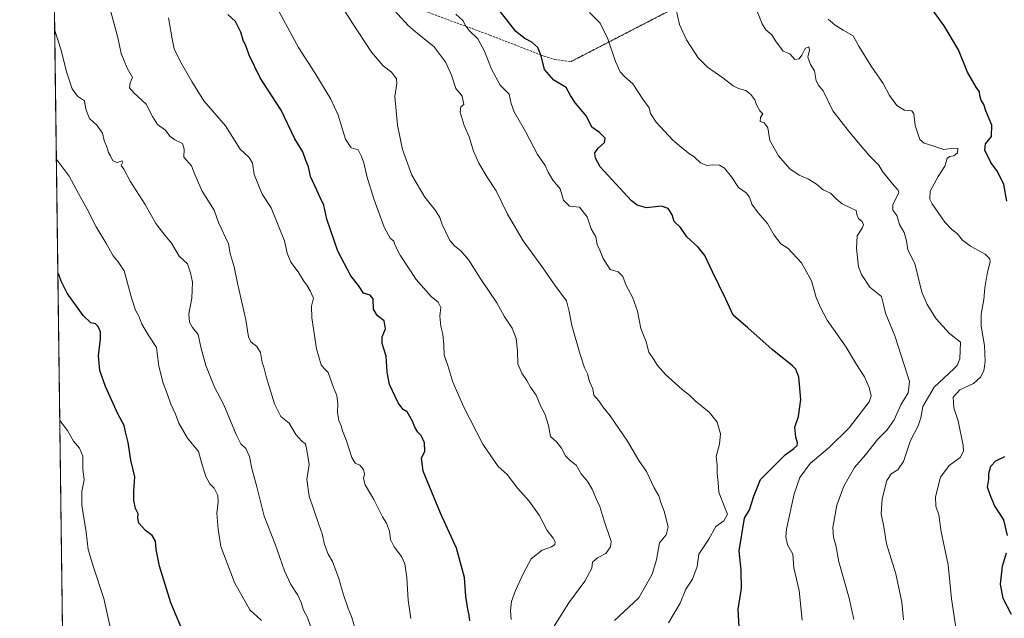
# Model space of a CAD drawing. Units: metres. Extents: x 590423 to 593867, y 4726710 to 4729068.
# Drawn here: x 590423 to 590870, y 4727539 to 4727811 of the extents above; entities that cross this region are included whole.
import ezdxf

# ---------------------------------------------------------------- set-up
doc = ezdxf.new("R2010")
doc.units = ezdxf.units.M
doc.header["$MEASUREMENT"] = 0
doc.linetypes.add('TRAZOS2', pattern=[0.375, 0.25, -0.125])
doc.linetypes.add('TRAZOSX2', pattern=[1.5, 1, -0.5])
for name, color, linetype, lineweight in [('Comarca CxS', 133, 'Continuous', 0), ('Comunidad Autónoma CxS', 142, 'Continuous', 0), ('Curva de nivel maestra', 36, 'Continuous', 30), ('Curva de nivel normal', 36, 'Continuous', 0), ('Matorral', 135, 'Continuous', 0), ('Matorral CxS', 135, 'Continuous', 0), ('Municipio CxS', 142, 'Continuous', 0), ('Provincia CxS', 1, 'Continuous', 0), ('Senda', 19, 'TRAZOSX2', 0), ('Senda virtual', 19, 'TRAZOS2', 0)]:
    doc.layers.add(name, color=color, linetype=linetype, lineweight=lineweight)

# ---------------------------------------------------------------- blocks, each defined once
blk = doc.blocks.new('*U150')
at = {"layer": 'Matorral CxS', "color": 135, "linetype": 'Continuous', "lineweight": 0}
blk.add_polyline3d([(590444.09, 4727406.41, 834.39), (590435.41, 4728071.1, 850.89)], dxfattribs=at)
blk = doc.blocks.new('*U164')
at = {"layer": 'Curva de nivel normal', "color": 36, "linetype": 'Continuous', "lineweight": 0}
blk.add_polyline3d([(590575.16, 4727535.32, 810), (590573.79, 4727540.32, 810), (590572.23, 4727543.99, 810), (590569.88, 4727550.66, 810), (590568.02, 4727557.59, 810), (590565.13, 4727565.24, 810), (590563.14, 4727568.69, 810), (590561.43, 4727573.07, 810), (590560.39, 4727577.87, 810), (590558.82, 4727582.06, 810), (590556.46, 4727589.27, 810), (590554.43, 4727594.96, 810), (590553.44, 4727602.53, 810), (590554.5, 4727609.35, 810), (590553.38, 4727615.82, 810), (590552.84, 4727618.74, 810), (590551.09, 4727620.02, 810), (590548.47, 4727622.96, 810), (590545.39, 4727628.16, 810), (590541.61, 4727631.16, 810), (590538.71, 4727636.92, 810), (590535.08, 4727648.78, 810), (590533.9, 4727653.52, 810), (590533.07, 4727655.78, 810), (590532.31, 4727660.31, 810), (590530.78, 4727663.02, 810), (590528, 4727665.1, 810), (590526.95, 4727667.38, 810), (590525.68, 4727675.11, 810), (590521.95, 4727691.71, 810), (590520.37, 4727699.13, 810), (590518.53, 4727705.29, 810), (590517.85, 4727709.61, 810), (590516.42, 4727712.51, 810), (590514.79, 4727716.22, 810), (590513.26, 4727719.35, 810), (590511.34, 4727724.92, 810), (590505.9, 4727733.6, 810), (590502.62, 4727741.07, 810), (590501.05, 4727745.12, 810), (590497.62, 4727748.96, 810), (590497.73, 4727752.69, 810), (590496.9, 4727755.21, 810), (590493.43, 4727756.92, 810), (590491.24, 4727758.62, 810), (590489.16, 4727761.25, 810), (590485.63, 4727763.81, 810), (590483.27, 4727767.46, 810), (590480.38, 4727773.04, 810), (590474.77, 4727778.22, 810), (590472.85, 4727780.59, 810), (590473.18, 4727782.87, 810), (590474.26, 4727785.29, 810), (590471.88, 4727789.53, 810), (590469.08, 4727796.05, 810), (590467.54, 4727803.47, 810), (590464.45, 4727815.11, 810)], dxfattribs=at)
blk = doc.blocks.new('*U168')
at = {"layer": 'Curva de nivel normal', "color": 36, "linetype": 'Continuous', "lineweight": 0}
blk.add_polyline3d([(590555.05, 4727535.83, 815), (590553.72, 4727539.77, 815), (590551.89, 4727543.1, 815), (590550.92, 4727546.64, 815), (590549.37, 4727550.05, 815), (590546.14, 4727554.84, 815), (590543.28, 4727561.04, 815), (590539.02, 4727573.12, 815), (590534.07, 4727585.93, 815), (590530.71, 4727599.15, 815), (590528.49, 4727607.6, 815), (590527.38, 4727613.04, 815), (590525.69, 4727616.68, 815), (590523.51, 4727618.76, 815), (590521.3, 4727623.05, 815), (590515.67, 4727636.44, 815), (590511.42, 4727644.52, 815), (590507.58, 4727654.37, 815), (590505.34, 4727662.65, 815), (590504.03, 4727668.45, 815), (590501.56, 4727671.68, 815), (590500.12, 4727674.02, 815), (590499.77, 4727677.83, 815), (590501.11, 4727684.98, 815), (590501.48, 4727692.18, 815), (590500.56, 4727696.46, 815), (590499.14, 4727700.52, 815), (590495.43, 4727704.01, 815), (590491.89, 4727709.97, 815), (590488.86, 4727713.53, 815), (590484.87, 4727718.95, 815), (590480.03, 4727727.44, 815), (590473.1, 4727738.18, 815), (590470.34, 4727743.57, 815), (590469.03, 4727745.18, 815), (590469.9, 4727746.76, 815), (590469.55, 4727747.32, 815), (590467.33, 4727746.56, 815), (590465.35, 4727747.35, 815), (590464.26, 4727749.68, 815), (590463.37, 4727751.14, 815), (590462.71, 4727753.25, 815), (590461.35, 4727756.6, 815), (590460.66, 4727759.98, 815), (590458.04, 4727763.59, 815), (590454.7, 4727766.56, 815), (590452.96, 4727770.83, 815), (590452.41, 4727774.6, 815), (590449.28, 4727776.74, 815), (590446.76, 4727780.04, 815), (590444.28, 4727787.74, 815), (590441.84, 4727797.58, 815), (590438.86, 4727807.09, 815)], dxfattribs=at)
blk = doc.blocks.new('*U170')
at = {"layer": 'Curva de nivel normal', "color": 36, "linetype": 'Continuous', "lineweight": 0}
blk.add_polyline3d([(590801.87, 4727538.93, 765), (590799.87, 4727548.69, 765), (590795.14, 4727565.14, 765), (590793.81, 4727572.67, 765), (590792.66, 4727576.18, 765), (590792.44, 4727580.67, 765), (590794.17, 4727590.86, 765), (590797.44, 4727599.45, 765), (590802.28, 4727607.98, 765), (590807.3, 4727613.77, 765), (590812.82, 4727620.83, 765), (590817.02, 4727625.16, 765), (590820.2, 4727629.66, 765), (590823.28, 4727636.46, 765), (590826.58, 4727641.91, 765), (590827.2, 4727647.13, 765), (590824.81, 4727654.58, 765), (590820.62, 4727667.78, 765), (590816.38, 4727678.18, 765), (590815.23, 4727682.7, 765), (590814.51, 4727685.64, 765), (590809.13, 4727689.91, 765), (590805.42, 4727695.66, 765), (590804.12, 4727699.18, 765), (590803.14, 4727707.49, 765), (590803.48, 4727713.28, 765), (590805.7, 4727716.69, 765), (590806.36, 4727718.32, 765), (590805.71, 4727719.72, 765), (590804.1, 4727721.1, 765), (590803.22, 4727723, 765), (590802.93, 4727724.84, 765), (590800.7, 4727725.84, 765), (590796.65, 4727727.86, 765), (590793.9, 4727730.03, 765), (590791.26, 4727732.72, 765), (590788.07, 4727734.2, 765), (590784.9, 4727736.69, 765), (590781.26, 4727739.05, 765), (590777.04, 4727740.85, 765), (590772.83, 4727743.67, 765), (590767.76, 4727749.55, 765), (590763.8, 4727756.58, 765), (590762.87, 4727762.32, 765), (590761.18, 4727764.64, 765), (590759.45, 4727765.29, 765), (590759.5, 4727766.97, 765), (590760.55, 4727768.78, 765), (590759.25, 4727770.14, 765), (590757.76, 4727772.76, 765), (590756.94, 4727775.11, 765), (590755.19, 4727777.55, 765), (590752.85, 4727779.36, 765), (590749.58, 4727780.18, 765), (590747.08, 4727781.47, 765), (590742.4, 4727785.11, 765), (590735.52, 4727789.84, 765), (590731.26, 4727794.2, 765), (590725.97, 4727802.37, 765), (590722.8, 4727809.24, 765), (590721.14, 4727816, 765)], dxfattribs=at)
blk = doc.blocks.new('*U173')
at = {"layer": 'Curva de nivel normal', "color": 36, "linetype": 'Continuous', "lineweight": 0}
blk.add_polyline3d([(590693.22, 4727538.41, 785), (590704.25, 4727548.7, 785), (590710.35, 4727559.48, 785), (590712.26, 4727566.03, 785), (590713.58, 4727573.7, 785), (590716.65, 4727577.34, 785), (590717.54, 4727581.05, 785), (590715.73, 4727588.19, 785), (590714.24, 4727592.04, 785), (590713.32, 4727595.12, 785), (590711.26, 4727598.72, 785), (590707.74, 4727606.19, 785), (590704.27, 4727611.24, 785), (590699.12, 4727619.98, 785), (590691.2, 4727631.51, 785), (590687.83, 4727635.62, 785), (590686.13, 4727638.25, 785), (590683.75, 4727640.87, 785), (590683.38, 4727643.8, 785), (590681.79, 4727647.09, 785), (590680.88, 4727650.57, 785), (590679.58, 4727653.29, 785), (590677.59, 4727659.3, 785), (590673.84, 4727672.58, 785), (590672.53, 4727678.96, 785), (590671.34, 4727683.69, 785), (590666.04, 4727690.92, 785), (590660.57, 4727698.76, 785), (590651.78, 4727711.02, 785), (590644.6, 4727723.06, 785), (590639.5, 4727733.76, 785), (590635.42, 4727739.86, 785), (590631.54, 4727746.35, 785), (590629.18, 4727751.77, 785), (590627.15, 4727758.28, 785), (590624.97, 4727763.4, 785), (590623.14, 4727769.42, 785), (590623.45, 4727771.92, 785), (590624.76, 4727773, 785), (590624.05, 4727776.7, 785), (590623, 4727778.15, 785), (590621.05, 4727780.18, 785), (590619.17, 4727786.33, 785), (590616.59, 4727792.03, 785), (590611.17, 4727799.26, 785), (590603.74, 4727805.17, 785), (590599.42, 4727808.85, 785), (590590.12, 4727819.21, 785)], dxfattribs=at)
blk = doc.blocks.new('*U174')
at = {"layer": 'Curva de nivel normal', "color": 36, "linetype": 'Continuous', "lineweight": 0}
blk.add_polyline3d([(590600.66, 4727539.37, 805), (590599.49, 4727547.76, 805), (590598.92, 4727557.94, 805), (590597.92, 4727564.29, 805), (590596.48, 4727567.5, 805), (590593.09, 4727571.88, 805), (590591.51, 4727575.3, 805), (590590.94, 4727579.06, 805), (590589.56, 4727582.68, 805), (590587.86, 4727585.65, 805), (590583.94, 4727593.39, 805), (590579.96, 4727600.1, 805), (590579.21, 4727602.98, 805), (590579.67, 4727605, 805), (590579.13, 4727607.12, 805), (590577.47, 4727609.06, 805), (590575.44, 4727609.95, 805), (590573.93, 4727612.49, 805), (590571.51, 4727620.11, 805), (590569.59, 4727624.68, 805), (590568.99, 4727626.99, 805), (590567.95, 4727629.3, 805), (590567.32, 4727632.93, 805), (590567.45, 4727636.97, 805), (590567.01, 4727640.66, 805), (590565.48, 4727644.29, 805), (590563.17, 4727651.17, 805), (590561.34, 4727653.01, 805), (590559.93, 4727654.68, 805), (590557.76, 4727661.87, 805), (590555.64, 4727676.07, 805), (590555.56, 4727681.32, 805), (590556.52, 4727684.95, 805), (590554.91, 4727688.34, 805), (590553.46, 4727690.88, 805), (590552.05, 4727692.74, 805), (590549.43, 4727696.9, 805), (590546.15, 4727701.32, 805), (590544.45, 4727705.39, 805), (590543.21, 4727710.97, 805), (590537.15, 4727726, 805), (590533.13, 4727732.14, 805), (590529.45, 4727741.19, 805), (590528.68, 4727746.34, 805), (590527.29, 4727748.91, 805), (590523.2, 4727752.69, 805), (590516.49, 4727763.26, 805), (590506.66, 4727774.59, 805), (590501.11, 4727783.37, 805), (590495.96, 4727792.32, 805), (590493.22, 4727798.31, 805), (590492.19, 4727802.77, 805), (590490.62, 4727812.37, 805)], dxfattribs=at)
blk = doc.blocks.new('*U180')
at = {"layer": 'Curva de nivel normal', "color": 36, "linetype": 'Continuous', "lineweight": 0}
blk.add_polyline3d([(590466.08, 4727526.69, 830), (590461.21, 4727548.44, 830), (590456.45, 4727562.78, 830), (590454.16, 4727570.77, 830), (590453.16, 4727578.66, 830), (590451.16, 4727590.95, 830), (590451.21, 4727597.08, 830), (590452.26, 4727602.32, 830), (590451.73, 4727607.37, 830), (590451.63, 4727613.17, 830), (590450.09, 4727616.84, 830), (590447.4, 4727619.9, 830), (590444.72, 4727624.88, 830), (590441.18, 4727629.38, 830)], dxfattribs=at)
blk = doc.blocks.new('*U184')
at = {"layer": 'Curva de nivel normal', "color": 36, "linetype": 'Continuous', "lineweight": 0}
blk.add_polyline3d([(590664.74, 4727534.24, 790), (590672.48, 4727546.47, 790), (590679.77, 4727556.32, 790), (590682.87, 4727562.32, 790), (590683.17, 4727565, 790), (590685.42, 4727566.93, 790), (590689.21, 4727568.91, 790), (590691.43, 4727571.89, 790), (590691.64, 4727574.32, 790), (590688.32, 4727584.19, 790), (590686.6, 4727590.34, 790), (590684.97, 4727593.51, 790), (590683.05, 4727598.17, 790), (590681.09, 4727601.45, 790), (590678.08, 4727605.14, 790), (590675.72, 4727609.08, 790), (590673.14, 4727610.97, 790), (590670.98, 4727613.28, 790), (590669.15, 4727616.75, 790), (590666.93, 4727619.45, 790), (590664.19, 4727622.03, 790), (590663.19, 4727627.08, 790), (590661.5, 4727632.45, 790), (590659.78, 4727635.75, 790), (590657.54, 4727640.87, 790), (590655.08, 4727644.54, 790), (590653.4, 4727647.52, 790), (590651.03, 4727650.82, 790), (590649.32, 4727655.12, 790), (590649.18, 4727661.06, 790), (590648.54, 4727666.68, 790), (590646.68, 4727671.31, 790), (590643.15, 4727676.7, 790), (590639.77, 4727682.87, 790), (590632.17, 4727694, 790), (590627.08, 4727702.18, 790), (590623.42, 4727706.53, 790), (590620.62, 4727708.56, 790), (590618.37, 4727711.2, 790), (590616.64, 4727714.88, 790), (590614.87, 4727718.38, 790), (590613.84, 4727721.61, 790), (590611.9, 4727724.84, 790), (590607.03, 4727730.83, 790), (590601.17, 4727740.89, 790), (590596.93, 4727752.48, 790), (590594.65, 4727763.52, 790), (590593.34, 4727776.53, 790), (590594.26, 4727782.42, 790), (590594.11, 4727784.63, 790), (590591.89, 4727787.65, 790), (590588.14, 4727790.49, 790), (590582.77, 4727796.8, 790), (590574.24, 4727809.9, 790), (590567.47, 4727820.47, 790)], dxfattribs=at)
blk = doc.blocks.new('*U187')
at = {"layer": 'Curva de nivel normal', "color": 36, "linetype": 'Continuous', "lineweight": 0}
blk.add_polyline3d([(590532.83, 4727538.47, 820), (590527.56, 4727543.34, 820), (590520.56, 4727555.67, 820), (590514.34, 4727572.12, 820), (590513.2, 4727579.98, 820), (590512.55, 4727587.31, 820), (590513.13, 4727592.47, 820), (590512.94, 4727595.34, 820), (590511.28, 4727598.62, 820), (590509.31, 4727600.64, 820), (590507.54, 4727603.87, 820), (590505.56, 4727610.24, 820), (590504.14, 4727615.3, 820), (590499.22, 4727621.31, 820), (590495.23, 4727628.12, 820), (590493.69, 4727632.21, 820), (590491.63, 4727636.79, 820), (590490.2, 4727641.13, 820), (590488.14, 4727646.37, 820), (590486.24, 4727654, 820), (590485.16, 4727662.59, 820), (590481.7, 4727667.79, 820), (590478.4, 4727673.15, 820), (590477.09, 4727676.84, 820), (590475.59, 4727679.52, 820), (590473.7, 4727685.17, 820), (590470.38, 4727697.3, 820), (590467.69, 4727701.44, 820), (590465.41, 4727704.16, 820), (590462.04, 4727710.12, 820), (590457.66, 4727717.41, 820), (590453.66, 4727725.36, 820), (590449.63, 4727732.52, 820), (590445.4, 4727740.43, 820), (590439.62, 4727748.26, 820)], dxfattribs=at)
blk = doc.blocks.new('*U188')
at = {"layer": 'Curva de nivel normal', "color": 36, "linetype": 'Continuous', "lineweight": 0}
blk.add_polyline3d([(590778.52, 4727538.6, 770), (590777.06, 4727552.1, 770), (590774.64, 4727562.35, 770), (590774.26, 4727568.58, 770), (590771.72, 4727572.8, 770), (590771.01, 4727576.45, 770), (590771.41, 4727579.97, 770), (590774.82, 4727596.1, 770), (590777.43, 4727603.44, 770), (590782.15, 4727609.75, 770), (590790.82, 4727617.22, 770), (590799.81, 4727626.07, 770), (590808.95, 4727637.78, 770), (590809.81, 4727640.58, 770), (590808.92, 4727644.4, 770), (590806.75, 4727649.23, 770), (590803.16, 4727654.84, 770), (590798.48, 4727662.61, 770), (590789.85, 4727674.92, 770), (590786.71, 4727680.69, 770), (590784.8, 4727685.25, 770), (590782.66, 4727692.89, 770), (590778.11, 4727700.95, 770), (590772.04, 4727707.56, 770), (590768.79, 4727709.7, 770), (590765.78, 4727713.6, 770), (590762.68, 4727718.8, 770), (590758.4, 4727723.68, 770), (590755.56, 4727727.73, 770), (590754.53, 4727730.79, 770), (590752.95, 4727732.88, 770), (590749.46, 4727735.19, 770), (590746.36, 4727740.06, 770), (590743.1, 4727743.97, 770), (590740.87, 4727745.31, 770), (590737.93, 4727745.46, 770), (590735.13, 4727745.25, 770), (590732.28, 4727746.4, 770), (590729.5, 4727748.95, 770), (590726.65, 4727750.93, 770), (590723.45, 4727753.56, 770), (590719.74, 4727756.69, 770), (590712.14, 4727764.88, 770), (590709.6, 4727768.91, 770), (590708.99, 4727771.4, 770), (590706.09, 4727775.32, 770), (590701.47, 4727782.4, 770), (590697.9, 4727785.46, 770), (590695.78, 4727787.74, 770), (590693.66, 4727792.53, 770), (590690.22, 4727802.75, 770), (590686.63, 4727809.98, 770), (590681.91, 4727814.72, 770)], dxfattribs=at)
blk = doc.blocks.new('*U201')
at = {"layer": 'Curva de nivel normal', "color": 36, "linetype": 'Continuous', "lineweight": 0}
blk.add_polyline3d([(590717.68, 4727537.37, 780), (590722.99, 4727546.34, 780), (590725.54, 4727552.66, 780), (590728.63, 4727557.32, 780), (590730.76, 4727563.04, 780), (590731.5, 4727568.64, 780), (590736.04, 4727575.5, 780), (590739.31, 4727581.13, 780), (590742.85, 4727583.78, 780), (590744.56, 4727586.72, 780), (590743.18, 4727590.12, 780), (590740.65, 4727596.84, 780), (590740.32, 4727601.19, 780), (590739.89, 4727605.31, 780), (590739.77, 4727608.99, 780), (590739.38, 4727613.02, 780), (590740.89, 4727618.57, 780), (590741.3, 4727623.31, 780), (590739.83, 4727628.62, 780), (590736.14, 4727633.21, 780), (590729.83, 4727638.31, 780), (590727.2, 4727640.93, 780), (590723.88, 4727643.44, 780), (590716.42, 4727650.24, 780), (590712.8, 4727654.3, 780), (590711.02, 4727657.14, 780), (590708.73, 4727660.36, 780), (590707.62, 4727665.1, 780), (590705.23, 4727671.19, 780), (590703.58, 4727679.02, 780), (590701.39, 4727685.38, 780), (590698.43, 4727690.73, 780), (590697.03, 4727694.78, 780), (590694.84, 4727696.98, 780), (590691.16, 4727698.02, 780), (590688.07, 4727702.93, 780), (590686.6, 4727706.72, 780), (590685.35, 4727709.31, 780), (590684.68, 4727712.82, 780), (590682.53, 4727716.48, 780), (590680.75, 4727721.9, 780), (590677.27, 4727726.23, 780), (590672.76, 4727726.79, 780), (590670.04, 4727729.49, 780), (590668.53, 4727734.56, 780), (590665.16, 4727738.6, 780), (590663.01, 4727742.27, 780), (590661.73, 4727745.23, 780), (590658.16, 4727750.3, 780), (590652.75, 4727760.63, 780), (590647.58, 4727769.63, 780), (590646.2, 4727773.48, 780), (590645.42, 4727777.72, 780), (590641.32, 4727781.8, 780), (590637.27, 4727789.04, 780), (590634.12, 4727797.16, 780), (590631.12, 4727802.76, 780), (590627.15, 4727806.63, 780), (590625.3, 4727808.96, 780), (590624.47, 4727810.96, 780), (590621.15, 4727813.95, 780)], dxfattribs=at)
blk = doc.blocks.new('*U228')
at = {"layer": 'Curva de nivel maestra', "color": 36, "linetype": 'Continuous', "lineweight": 30}
blk.add_polyline3d([(590627.47, 4727538.37, 800), (590627.25, 4727540.93, 800), (590626.5, 4727543.66, 800), (590625.6, 4727549.37, 800), (590624.98, 4727558.08, 800), (590621.46, 4727571.27, 800), (590614.17, 4727587.21, 800), (590606.28, 4727606.31, 800), (590605.55, 4727612.31, 800), (590607.04, 4727615.37, 800), (590606.93, 4727619.24, 800), (590605.39, 4727622.57, 800), (590603.9, 4727624.02, 800), (590602.52, 4727626.3, 800), (590601.45, 4727629.08, 800), (590599.01, 4727633.25, 800), (590597.16, 4727634.28, 800), (590594.86, 4727637.44, 800), (590590.98, 4727645.79, 800), (590589.96, 4727651.31, 800), (590589.4, 4727658.65, 800), (590587.6, 4727664.31, 800), (590587.58, 4727667.31, 800), (590589.12, 4727670.98, 800), (590588.59, 4727674.64, 800), (590585.44, 4727677.01, 800), (590583.74, 4727679.88, 800), (590583.5, 4727684.6, 800), (590582.22, 4727686.32, 800), (590579.19, 4727687.29, 800), (590576.92, 4727690.68, 800), (590573.35, 4727695.12, 800), (590567.46, 4727706.23, 800), (590562.47, 4727720.9, 800), (590561.16, 4727727.25, 800), (590559.5, 4727730.68, 800), (590558.03, 4727733.96, 800), (590555.02, 4727740.3, 800), (590554.14, 4727744.64, 800), (590552.9, 4727747.44, 800), (590551.59, 4727751.51, 800), (590547.96, 4727757.4, 800), (590541.82, 4727770.33, 800), (590537.47, 4727776.89, 800), (590532.25, 4727785.1, 800), (590527.24, 4727795.42, 800), (590525.88, 4727799.3, 800), (590524.46, 4727802.22, 800), (590523.4, 4727805.84, 800), (590520.96, 4727810.63, 800), (590517.54, 4727813.8, 800)], dxfattribs=at)
blk = doc.blocks.new('*U232')
at = {"layer": 'Curva de nivel maestra', "color": 36, "linetype": 'Continuous', "lineweight": 30}
blk.add_polyline3d([(590498.11, 4727531, 825), (590491.69, 4727546.49, 825), (590486.57, 4727563.24, 825), (590485.04, 4727570.71, 825), (590484.7, 4727574.53, 825), (590483.22, 4727577.17, 825), (590480.12, 4727579.38, 825), (590477.18, 4727582.66, 825), (590476.64, 4727584.99, 825), (590476.79, 4727586.99, 825), (590475.57, 4727589.32, 825), (590474.79, 4727592.99, 825), (590474.88, 4727597.43, 825), (590475.26, 4727603.77, 825), (590473.54, 4727611.3, 825), (590472.31, 4727619.4, 825), (590471.09, 4727624.23, 825), (590470.49, 4727627.12, 825), (590467.64, 4727632.46, 825), (590461.9, 4727644.8, 825), (590459.38, 4727652.05, 825), (590458.85, 4727658.75, 825), (590459.68, 4727666.44, 825), (590459.62, 4727669.72, 825), (590458.62, 4727672.04, 825), (590457.36, 4727673.22, 825), (590455.28, 4727673.76, 825), (590451.86, 4727677.04, 825), (590444.49, 4727687.18, 825), (590441.79, 4727692.66, 825), (590440.72, 4727695.75, 825), (590440.3, 4727696.27, 825)], dxfattribs=at)
blk = doc.blocks.new('*U233')
at = {"layer": 'Curva de nivel maestra', "color": 36, "linetype": 'Continuous', "lineweight": 30}
blk.add_polyline3d([(590749.94, 4727532.89, 775), (590749.33, 4727543.61, 775), (590750.82, 4727552.98, 775), (590750.79, 4727561.35, 775), (590749.78, 4727570.11, 775), (590752.27, 4727584.99, 775), (590754.49, 4727588.79, 775), (590756.5, 4727594.94, 775), (590759.58, 4727602.6, 775), (590764.71, 4727607.65, 775), (590770.73, 4727613.69, 775), (590774.7, 4727616.64, 775), (590776.19, 4727618.05, 775), (590776.38, 4727619.22, 775), (590775.51, 4727621.74, 775), (590775.16, 4727626.29, 775), (590776.72, 4727631.18, 775), (590777.8, 4727638.94, 775), (590776.9, 4727649.03, 775), (590775.61, 4727652.7, 775), (590774.1, 4727654.23, 775), (590764.78, 4727661.57, 775), (590753.83, 4727671.47, 775), (590747.08, 4727677.24, 775), (590743.83, 4727684.47, 775), (590737.69, 4727696.97, 775), (590734.24, 4727704.34, 775), (590731.17, 4727708.12, 775), (590726.09, 4727712.88, 775), (590723.2, 4727716.99, 775), (590720.31, 4727719.77, 775), (590719.33, 4727722.78, 775), (590718.49, 4727724.28, 775), (590717.64, 4727725.76, 775), (590714.49, 4727726.68, 775), (590707.72, 4727726.01, 775), (590703.49, 4727727.14, 775), (590700.94, 4727729.16, 775), (590686.74, 4727744.68, 775), (590684.57, 4727748.53, 775), (590684.24, 4727750.96, 775), (590685.74, 4727753.13, 775), (590688.61, 4727755.69, 775), (590689.02, 4727757.62, 775), (590686.41, 4727760.18, 775), (590682.95, 4727762.72, 775), (590680.54, 4727767.64, 775), (590675.5, 4727773.6, 775), (590673.2, 4727777.11, 775), (590671.26, 4727780.73, 775), (590665.64, 4727784.06, 775), (590661.34, 4727788.91, 775), (590659.85, 4727795.06, 775), (590658.31, 4727798.84, 775), (590655.69, 4727801.23, 775), (590652.48, 4727802.91, 775), (590648.3, 4727806.06, 775), (590644.34, 4727811.45, 775), (590638.78, 4727818.23, 775)], dxfattribs=at)

msp = doc.modelspace()

# ---------------------------------------------------------------- linework, layer by layer
at = {"layer": 'Comarca CxS', "color": 133, "linetype": 'Continuous', "lineweight": 0}
msp.add_polyline3d([(593835.2, 4729068.29, 534.52), (593866.55, 4726754.95, 475.88), (590453.19, 4726709.5, 630.07), (590425.95, 4728795.61, 844.99), (590449.17, 4728843.91, 840.3), (590477.01, 4728898.14, 840.53), (590477.96, 4728899.99, 840.34), (590484.69, 4728900.57, 839.9), (590485.58, 4728900.65, 839.75), (590485.84, 4728900.67, 839.71), (590534.02, 4728904.86, 837.35), (590637.61, 4728915.07, 837.9), (590654.38, 4728915.26, 839.5), (590670.81, 4728913.69, 841.66), (590671.79, 4728913.6, 841.86), (590672.48, 4728913.53, 842.05), (590679.96, 4728912.82, 843.6), (590720.08, 4728907.09, 840.13), (590735.11, 4728943.24, 840.15), (590746.25, 4728970.04, 837.63), (590768.25, 4729022.98, 831.03), (590770.12, 4729027.46, 830.29), (593835.2, 4729068.29, 534.52)], close=True, dxfattribs=at)
msp.add_polyline3d([(593835.2, 4729068.29, 534.52), (593866.55, 4726754.95, 475.88), (590453.19, 4726709.5, 630.07), (590425.95, 4728795.61, 844.99), (590449.17, 4728843.91, 840.3), (590477.01, 4728898.14, 840.53), (590477.96, 4728899.99, 840.34), (590484.69, 4728900.57, 839.9), (590485.58, 4728900.65, 839.75), (590485.84, 4728900.67, 839.71), (590534.02, 4728904.86, 837.35), (590637.61, 4728915.07, 837.9), (590654.38, 4728915.26, 839.5), (590670.81, 4728913.69, 841.66), (590671.79, 4728913.6, 841.86), (590672.48, 4728913.53, 842.05), (590679.96, 4728912.82, 843.6), (590720.08, 4728907.09, 840.13), (590735.11, 4728943.24, 840.15), (590746.25, 4728970.04, 837.63), (590768.25, 4729022.98, 831.03), (590770.12, 4729027.46, 830.29), (593835.2, 4729068.29, 534.52)], close=True, dxfattribs=at)
at = {"layer": 'Comunidad Autónoma CxS', "color": 142, "linetype": 'Continuous', "lineweight": 0}
msp.add_polyline3d([(592470.52, 4726736.36, 679.27), (590453.19, 4726709.5, 630.07), (590425.95, 4728795.61, 844.99), (590422.98, 4729022.84, 797.53), (590770.12, 4729027.46, 830.29), (591168.26, 4729032.77, 778.79), (593835.2, 4729068.29, 534.52), (593866.55, 4726754.95, 475.88), (592470.52, 4726736.36, 679.27)], close=True, dxfattribs=at)
msp.add_polyline3d([(592470.52, 4726736.36, 679.27), (590453.19, 4726709.5, 630.07), (590425.95, 4728795.61, 844.99), (590422.98, 4729022.84, 797.53), (590770.12, 4729027.46, 830.29), (591168.26, 4729032.77, 778.79), (593835.2, 4729068.29, 534.52), (593866.55, 4726754.95, 475.88), (592470.52, 4726736.36, 679.27)], close=True, dxfattribs=at)
at = {"layer": 'Curva de nivel maestra', "color": 36, "linetype": 'Continuous', "lineweight": 30}
for points in [[(590871.38, 4727728.97, 750), (590870.05, 4727736.62, 750), (590867.22, 4727742.43, 750), (590864.14, 4727746.64, 750), (590861.5, 4727752.13, 750), (590861.75, 4727755.14, 750), (590864.51, 4727758.36, 750), (590864.61, 4727763.56, 750), (590861.94, 4727770, 750), (590860.97, 4727773.01, 750), (590859.74, 4727774.94, 750), (590859.14, 4727776.85, 750), (590859.02, 4727778.73, 750), (590857.44, 4727780.83, 750), (590853.62, 4727787.57, 750), (590849.43, 4727797.85, 750), (590842.94, 4727808.73, 750), (590836.14, 4727818.14, 750)], [(590871.81, 4727577.05, 750), (590870.02, 4727584.22, 750), (590865.78, 4727590.74, 750), (590863.82, 4727595.54, 750), (590862.59, 4727599.12, 750), (590863.21, 4727602.65, 750), (590863.32, 4727605.31, 750), (590864.15, 4727608.65, 750), (590866.47, 4727611, 750), (590870.51, 4727613.05, 750)], [(590873.61, 4727541.16, 750), (590869.73, 4727548.4, 750), (590868.61, 4727554.94, 750), (590869.41, 4727563.22, 750), (590871.26, 4727569.16, 750)]]:
    msp.add_polyline3d(points, dxfattribs=at)
at = {"layer": 'Curva de nivel normal', "color": 36, "linetype": 'Continuous', "lineweight": 0}
for points in [[(590646.28, 4727538.99, 795), (590646, 4727542.99, 795), (590646.41, 4727547.08, 795), (590648.21, 4727552.16, 795), (590651.75, 4727559.62, 795), (590655.28, 4727566.46, 795), (590660.4, 4727570.49, 795), (590664.61, 4727572, 795), (590666.12, 4727573.03, 795), (590666.3, 4727574.25, 795), (590665.4, 4727575.86, 795), (590662.64, 4727579.37, 795), (590659, 4727586.28, 795), (590654.42, 4727592.74, 795), (590649.24, 4727598.46, 795), (590644.48, 4727604.8, 795), (590640.34, 4727608.48, 795), (590633.4, 4727618.65, 795), (590624.8, 4727635.35, 795), (590619.83, 4727646.79, 795), (590617.43, 4727654.35, 795), (590615.8, 4727659.1, 795), (590615.69, 4727663.78, 795), (590615.14, 4727668.58, 795), (590614.23, 4727672.25, 795), (590613.92, 4727676.79, 795), (590614.24, 4727680.69, 795), (590613.04, 4727683.13, 795), (590609.95, 4727685.68, 795), (590603.04, 4727693.44, 795), (590595.84, 4727704.48, 795), (590593.59, 4727708.9, 795), (590593.02, 4727710.88, 795), (590591.24, 4727712.16, 795), (590588.6, 4727717.15, 795), (590583.85, 4727730.09, 795), (590580.72, 4727740.37, 795), (590579.39, 4727746.46, 795), (590578.23, 4727749.35, 795), (590576.7, 4727752.32, 795), (590573.56, 4727753.24, 795), (590570.98, 4727757.24, 795), (590567.64, 4727768.14, 795), (590564.4, 4727775.34, 795), (590557.11, 4727787.31, 795), (590549.66, 4727798.88, 795), (590540.84, 4727815.04, 795)], [(590824.51, 4727538.8, 760), (590823.69, 4727546.84, 760), (590820.94, 4727559.64, 760), (590816.79, 4727573.37, 760), (590815.56, 4727580.99, 760), (590814.35, 4727586.99, 760), (590814.76, 4727593.77, 760), (590816.9, 4727602.12, 760), (590818.82, 4727605.1, 760), (590821.95, 4727606.98, 760), (590824.44, 4727610.69, 760), (590827.61, 4727620.24, 760), (590831.14, 4727626.96, 760), (590832.34, 4727630.6, 760), (590833.27, 4727635.79, 760), (590838.39, 4727644.56, 760), (590847.32, 4727652.78, 760), (590848.93, 4727654.35, 760), (590850.14, 4727657.37, 760), (590850.44, 4727664.98, 760), (590845.44, 4727668.84, 760), (590839.38, 4727675.5, 760), (590835.28, 4727682.12, 760), (590832.77, 4727687.62, 760), (590829.57, 4727700.64, 760), (590826.51, 4727706.97, 760), (590825.9, 4727710.97, 760), (590824.82, 4727714.8, 760), (590822.65, 4727718.35, 760), (590821.41, 4727722.5, 760), (590819.61, 4727724.98, 760), (590819.7, 4727727.5, 760), (590822.3, 4727732.77, 760), (590822.08, 4727734.08, 760), (590820.23, 4727736.03, 760), (590817.57, 4727739.37, 760), (590814.96, 4727742.43, 760), (590813.24, 4727745.38, 760), (590808.9, 4727749.7, 760), (590799.97, 4727760.43, 760), (590792.32, 4727770.04, 760), (590787.94, 4727779.16, 760), (590785.91, 4727781.72, 760), (590784.82, 4727783.73, 760), (590784.08, 4727788.29, 760), (590782.24, 4727791.2, 760), (590781.1, 4727794.39, 760), (590781.8, 4727797.58, 760), (590781.47, 4727799.16, 760), (590779.83, 4727798.39, 760), (590778.35, 4727795.4, 760), (590777.03, 4727793.65, 760), (590775.18, 4727793.44, 760), (590772.84, 4727795.9, 760), (590769.78, 4727797.21, 760), (590766.34, 4727801.85, 760), (590764.63, 4727804.66, 760), (590761.96, 4727806.93, 760), (590760.3, 4727809.66, 760), (590758.23, 4727814.84, 760)], [(590848.53, 4727533.32, 755), (590846.28, 4727548.39, 755), (590844.8, 4727563.84, 755), (590841.56, 4727578.75, 755), (590840.53, 4727586.53, 755), (590839.16, 4727590.44, 755), (590839.08, 4727594.6, 755), (590841.23, 4727603.65, 755), (590845.28, 4727608.91, 755), (590850.31, 4727612.55, 755), (590851.68, 4727615.49, 755), (590851.59, 4727617.99, 755), (590849.32, 4727629.13, 755), (590847.36, 4727635.17, 755), (590847.1, 4727639.96, 755), (590850.07, 4727643.29, 755), (590856.26, 4727646.23, 755), (590859.53, 4727649, 755), (590861.02, 4727651.98, 755), (590861.63, 4727656.17, 755), (590861.28, 4727663.45, 755), (590859.81, 4727672.15, 755), (590859.8, 4727677.68, 755), (590861.06, 4727684.32, 755), (590861.49, 4727689.59, 755), (590862.56, 4727696.02, 755), (590863.83, 4727701.63, 755), (590863.65, 4727702.84, 755), (590861.56, 4727704.88, 755), (590855, 4727708.56, 755), (590851.36, 4727711.27, 755), (590848.91, 4727714.36, 755), (590846.4, 4727716.2, 755), (590843.26, 4727719.54, 755), (590837.48, 4727727.82, 755), (590836.46, 4727729.99, 755), (590836.6, 4727733.64, 755), (590840.22, 4727740.3, 755), (590843.26, 4727744.97, 755), (590844.39, 4727748.39, 755), (590845.41, 4727749.37, 755), (590847.36, 4727749.55, 755), (590849.04, 4727751.05, 755), (590849.15, 4727752.92, 755), (590847.24, 4727753.16, 755), (590842.89, 4727752.54, 755), (590837.41, 4727754.33, 755), (590833.86, 4727755.31, 755), (590831.96, 4727757.09, 755), (590829.83, 4727763.45, 755), (590829.18, 4727768.66, 755), (590828.25, 4727770.04, 755), (590825.02, 4727770.4, 755), (590821.4, 4727772.46, 755), (590818.1, 4727776.98, 755), (590815.18, 4727782.54, 755), (590809.77, 4727790.3, 755), (590804.16, 4727799.49, 755), (590801.61, 4727804.21, 755), (590797.05, 4727806.66, 755), (590793.42, 4727809.04, 755), (590790.21, 4727811.7, 755)]]:
    msp.add_polyline3d(points, dxfattribs=at)
at = {"layer": 'Matorral', "color": 135, "linetype": 'Continuous', "lineweight": 0}
msp.add_polyline3d([(590444.09, 4727406.41, 834.39), (590438.12, 4727863.31, 811.04), (590436.16, 4728013.2, 838.76), (590435.41, 4728071.1, 850.89)], dxfattribs=at)
at = {"layer": 'Municipio CxS', "color": 142, "linetype": 'Continuous', "lineweight": 0}
msp.add_polyline3d([(590453.19, 4726709.5, 630.07), (590425.95, 4728795.61, 844.99), (590449.17, 4728843.91, 840.3), (590477.01, 4728898.14, 840.53), (590477.96, 4728899.99, 840.34), (590484.69, 4728900.57, 839.9), (590485.58, 4728900.65, 839.75), (590485.84, 4728900.67, 839.71), (590534.02, 4728904.86, 837.35), (590637.61, 4728915.07, 837.9), (590654.38, 4728915.26, 839.5), (590670.81, 4728913.69, 841.66), (590671.79, 4728913.6, 841.86), (590672.48, 4728913.53, 842.05), (590679.96, 4728912.82, 843.6), (590720.08, 4728907.09, 840.13), (590735.11, 4728943.24, 840.15), (590746.25, 4728970.04, 837.63), (590768.25, 4729022.98, 831.03), (590770.12, 4729027.46, 830.29), (591168.26, 4729032.77, 778.79)], dxfattribs=at)
msp.add_polyline3d([(590453.19, 4726709.5, 630.07), (590425.95, 4728795.61, 844.99), (590449.17, 4728843.91, 840.3), (590477.01, 4728898.14, 840.53), (590477.96, 4728899.99, 840.34), (590484.69, 4728900.57, 839.9), (590485.58, 4728900.65, 839.75), (590485.84, 4728900.67, 839.71), (590534.02, 4728904.86, 837.35), (590637.61, 4728915.07, 837.9), (590654.38, 4728915.26, 839.5), (590670.81, 4728913.69, 841.66), (590671.79, 4728913.6, 841.86), (590672.48, 4728913.53, 842.05), (590679.96, 4728912.82, 843.6), (590720.08, 4728907.09, 840.13), (590735.11, 4728943.24, 840.15), (590746.25, 4728970.04, 837.63), (590768.25, 4729022.98, 831.03), (590770.12, 4729027.46, 830.29), (591168.26, 4729032.77, 778.79)], dxfattribs=at)
at = {"layer": 'Provincia CxS', "color": 1, "linetype": 'Continuous', "lineweight": 0}
msp.add_polyline3d([(593866.55, 4726754.95, 475.88), (590453.19, 4726709.5, 630.07), (590422.98, 4729022.84, 797.53), (593835.2, 4729068.29, 534.52), (593866.55, 4726754.95, 475.88)], close=True, dxfattribs=at)
msp.add_polyline3d([(593866.55, 4726754.95, 475.88), (590453.19, 4726709.5, 630.07), (590422.98, 4729022.84, 797.53), (593835.2, 4729068.29, 534.52), (593866.55, 4726754.95, 475.88)], close=True, dxfattribs=at)
at = {"layer": 'Senda', "color": 19, "linetype": 'TRAZOSX2', "lineweight": 0}
msp.add_polyline3d([(590564.59, 4727844.76, 788.62), (590564.78, 4727841.2, 788.8), (590565.63, 4727837.25, 788.93), (590568.27, 4727833.09, 788.53), (590573, 4727829.33, 787.49), (590577.17, 4727826.73, 786.83), (590581.96, 4727824.55, 785.76), (590610.29, 4727814.15, 781.59), (590636.49, 4727804.51, 778.1), (590661.25, 4727794.88, 774.66), (590666.02, 4727793.41, 773.91), (590673.3, 4727792.39, 772.97)], dxfattribs=at)
at = {"layer": 'Senda virtual', "color": 19, "linetype": 'TRAZOS2', "lineweight": 0}
msp.add_polyline3d([(590734, 4727823.75, 762.8), (590673.3, 4727792.39, 772.97)], dxfattribs=at)

# ---------------------------------------------------------------- block references
at = {"layer": 'Curva de nivel maestra', "color": 36, "linetype": 'Continuous', "lineweight": 30}
for name in ['*U233', '*U228', '*U232']:
    msp.add_blockref(name, (0, 0), dxfattribs=at)
at = {"layer": 'Curva de nivel normal', "color": 36, "linetype": 'Continuous', "lineweight": 0}
for name in ['*U201', '*U188', '*U170', '*U174', '*U164', '*U184', '*U173', '*U168', '*U187', '*U180']:
    msp.add_blockref(name, (0, 0), dxfattribs=at)
at = {"layer": 'Matorral CxS', "color": 135, "linetype": 'Continuous', "lineweight": 0}
msp.add_blockref('*U150', (0, 0), dxfattribs=at)

doc.saveas('drawing.dxf')
